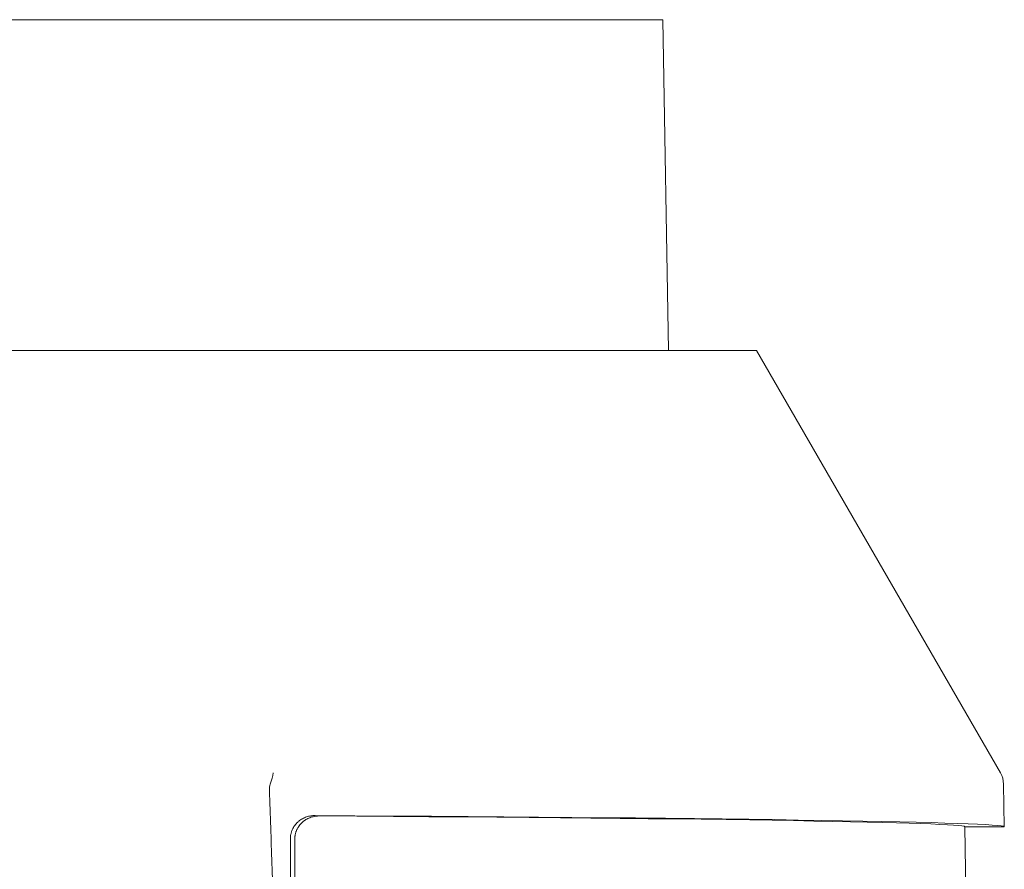
# Model space of a CAD drawing. Units: millimetres. Extents: x 0 to 3972, y 0 to 2388.
# Drawn here: x 1111 to 1132, y 1292 to 1311 of the extents above; entities that cross this region are included whole.
import ezdxf

# ---------------------------------------------------------------- set-up
doc = ezdxf.new("R2010")
doc.units = ezdxf.units.MM
doc.layers.add("Storax block's", color=7, linetype='CONTINUOUS', lineweight=20)
doc.layers.add('Storax profiel aanzicht dun', color=42, linetype='CONTINUOUS', lineweight=9)

# ---------------------------------------------------------------- blocks, each defined once
blk = doc.blocks.new('ST-LA-E30-01 stopcontact HDS')
at = {"layer": 'Storax profiel aanzicht dun'}
for p, q in [((115.9751965046189, 18.45802638047826), (94.03619916676098, 18.45802638047826)), ((115.9751965046185, 18.45802638047826), (116.1000002181645, 11.30802638047817)), ((118.000000216342, 11.30802638047817), (62.00000021634196, 11.30802638047817)), ((118.0000002151569, 11.30802637979423), (123.274635315242, 2.172090395059968)), ((123.3415464609275, 1.930816598305228), (123.3576538241855, 1.008026378083287)), ((122.5023287055369, 1.008026378124669), (123.3576538241855, 1.008026378083287)), ((122.5023287055369, 1.008026378124669), (122.5712762116218, -2.941973621878788))]:
    blk.add_line(p, q, dxfattribs=at)
blk.add_arc((122.84162261335, 1.922090395059968), 0.5, 1.000000003024631, 29.99999999999922, dxfattribs=at)
for centre, major_axis, ratio, start_param, end_param in [((107.3233553554373, 1.921712315338027), (-0.1946906320778397, -0.4971519941916851), 0.286604453783872, 1.700765884623221, 2.20672203030979), ((108.4041798410044, 0.9246939325435051), (0.8519026714115435, -1.097156660806464), 0.346010894877145, 3.362090804156453, 3.587180086707572), ((90.00000021554115, 1.007982035805981), (33.35765399565731, -1.610789763612607e-09), 0.008726867892007183, 0.0001523280451820597, 0.9844666941305285), ((90.00000021677806, 1.007983172823515), (32.5023288658483, -1.569367657940737e-09), 0.008726867892007188, 0.0001523280571724683, 0.9632832038715629)]:
    blk.add_ellipse(centre, major_axis=major_axis, ratio=ratio, start_param=start_param, end_param=end_param, dxfattribs=at)
for points, knots in [([(107.4718437613883, 1.787680323089717), (107.4894227403424, 1.259973597974295), (107.5069824945176, 0.7322662427009163), (107.5245231965991, 0.2045582638415908), (107.5420638986807, -0.3231497150186442), (107.5595855486708, -0.8508583174648265), (107.5770883168161, -1.378567537038634), (107.6120938531062, -2.433985976195345), (107.6470238644315, -3.489406883745687), (107.6818796842826, -4.544830209332758), (107.7167355041342, -5.60025353493711), (107.7515171324126, -6.655679278587741), (107.7862258662208, -7.711107391598489), (107.8035802331251, -8.23882144810932), (107.8209163758293, -8.766536096988148), (107.8382344531256, -9.294251332303702), (107.8555525304218, -9.821966567620166), (107.8728525423071, -10.3496823893729), (107.890134645409, -10.8773987917275)], [0, 0, 0, 0, 1.58399828964561, 1.58399828964561, 1.58399828964561, 3.16799650595053, 3.16799650595053, 3.16799650595053, 6.3359928084924, 6.3359928084924, 6.3359928084924, 9.5039889347338, 9.5039889347338, 9.5039889347338, 11.0879869496497, 11.0879869496497, 11.0879869496497, 12.6719848946523, 12.6719848946523, 12.6719848946523, 12.6719848946523]), ([(108.4570378420149, 1.250468206739242), (108.4414770330573, 1.250558410340545), (108.4258778139329, 1.250008869501471), (108.4102984889564, 1.24881165087254), (108.3947191864427, 1.247614433970284), (108.3791601287521, 1.245769575994018), (108.3636802102328, 1.24327335591579), (108.3482002852734, 1.240777134798918), (108.3327998248765, 1.237629636309975), (108.3175372421756, 1.233830919543834), (108.3022746265528, 1.2300321945836), (108.2871501629115, 1.22558237974954), (108.2722208422301, 1.220484401792874), (108.2424400752479, 1.210315037972578), (108.2131051286888, 1.197455134271877), (108.1847251445379, 1.181768755350731), (108.1705444641575, 1.173930712714082), (108.1566235320165, 1.165397374784789), (108.1430525367132, 1.156176589951428), (108.1294815191968, 1.146955790025004), (108.1162611368759, 1.137048179988597), (108.1034773880961, 1.126468036821734), (108.0970855268606, 1.121177976124727), (108.0908028015369, 1.115719902678848), (108.0846395024446, 1.110095883745089), (108.0784808676763, 1.104476121012794), (108.0724221512041, 1.098673312458686), (108.0664683586606, 1.092678223562416), (108.0545628479676, 1.080690134551787), (108.0430988114108, 1.067951021459066), (108.0322248496072, 1.054513813300673), (108.0213509449959, 1.041076675816385), (108.0110699237148, 1.026944692884172), (108.0015143101823, 1.012195665334275), (107.9919585577372, 0.997446423373276), (107.983130633053, 0.9820843088359652), (107.9751386141425, 0.9661993644185713), (107.9671605918506, 0.9503422396942369), (107.9599400842148, 0.9338122656367887), (107.9536259929723, 0.9167202979406284), (107.9504699424333, 0.9081770077359579), (107.9475422404562, 0.899499345307504), (107.9448601364638, 0.890712605706085), (107.9421780349412, 0.8819258741973499), (107.9397416861098, 0.8730305227913959), (107.9375643333033, 0.8640539635143796), (107.9353869725428, 0.8550773714464412), (107.9334687210021, 0.8460200726153744), (107.9318183526511, 0.8369100655813781), (107.9301679696705, 0.8277999777915284), (107.928785526668, 0.8186376936710076), (107.9276753180948, 0.8094499327889935), (107.9265657649858, 0.8002675963357433), (107.9257252025291, 0.7910374045304707), (107.9251580563277, 0.781775283422121), (107.9245909289443, 0.7725134696315763), (107.9242979009287, 0.7632316640329009), (107.9242800928537, 0.7539445701800105)], [0, 0, 0, 0, 0.0561377311241452, 0.0561377311241452, 0.0561377311241452, 0.112362144901282, 0.112362144901282, 0.112362144901282, 0.168527355047508, 0.168527355047508, 0.168527355047508, 0.224504628854494, 0.224504628854494, 0.224504628854494, 0.336452698171556, 0.336452698171556, 0.336452698171556, 0.392618534827638, 0.392618534827638, 0.392618534827638, 0.448644426328645, 0.448644426328645, 0.448644426328645, 0.476562262638302, 0.476562262638302, 0.476562262638302, 0.504483452680009, 0.504483452680009, 0.504483452680009, 0.560633686009483, 0.560633686009483, 0.560633686009483, 0.616855744570822, 0.616855744570822, 0.616855744570822, 0.672830935146413, 0.672830935146413, 0.672830935146413, 0.728806466119612, 0.728806466119612, 0.728806466119612, 0.75693380691977, 0.75693380691977, 0.75693380691977, 0.785064031856293, 0.785064031856293, 0.785064031856293, 0.813134771053071, 0.813134771053071, 0.813134771053071, 0.841096002539134, 0.841096002539134, 0.841096002539134, 0.868975649838542, 0.868975649838542, 0.868975649838542, 0.896849053229318, 0.896849053229318, 0.896849053229318, 0.896849053229318]), ([(108.0189618168151, 0.7445002049962568), (108.0189984055264, 0.7632798127856404), (108.0201641444701, 0.7820155393042114), (108.0224389661894, 0.8005902425534259), (108.0235787307279, 0.8098968127774242), (108.0249943534532, 0.8191440819318814), (108.0266783865945, 0.8283169555097629), (108.0283609742478, 0.8374819555610884), (108.0303118451211, 0.8465719252176314), (108.032515290985, 0.8555495485911706), (108.034718438907, 0.8645259580416678), (108.0371810531997, 0.8734194658914021), (108.0398902892603, 0.8822043659647534), (108.0426096415999, 0.8910220688285335), (108.0455760938689, 0.8997268938405796), (108.0487761228674, 0.9083033129013529), (108.0519841091873, 0.916901058431904), (108.0554266791078, 0.9253696524565385), (108.0590892734949, 0.9336960469540827), (108.0627541797776, 0.9420276972227839), (108.0666392272692, 0.950216730075681), (108.070729402647, 0.9582527062439112), (108.0748130227526, 0.96627580325503), (108.079100917083, 0.9741459171700626), (108.0835781426235, 0.9818551224170733), (108.0880370906384, 0.9895328561219685), (108.0926839416952, 0.9970500497593093), (108.0974869668266, 1.004377411732548), (108.1070946643354, 1.019034648672459), (108.1174211252428, 1.033075278035085), (108.1283324785009, 1.046421084552549), (108.1392893123325, 1.059822518903275), (108.1508332601206, 1.072524087000147), (108.1628643394242, 1.084513847350991), (108.1748914631021, 1.096499665661668), (108.1874041272954, 1.107771912797489), (108.2002883040877, 1.11831447056602), (108.2067036777621, 1.123563889963407), (108.213224201646, 1.12864280584472), (108.2198197407615, 1.13353695323849), (108.2264050539011, 1.138423512559257), (108.2330893005842, 1.143143863875139), (108.2398462750152, 1.147686536727178), (108.2534053051136, 1.156802190273083), (108.2673001093249, 1.165232469368675), (108.2814500071263, 1.172976275203382), (108.2956412958602, 1.180742733028183), (108.3100890880514, 1.187819519423556), (108.3247366690302, 1.194219628431711), (108.3393864591626, 1.200620702706601), (108.3542357083566, 1.206344798799819), (108.3692354861505, 1.211404821647193), (108.3841840967621, 1.216447583764875), (108.3992816057057, 1.220829029185552), (108.414432756108, 1.224552138387025), (108.4295557973896, 1.228268340302293), (108.4448188257829, 1.231349950499407), (108.460134160734, 1.233793006133965), (108.4909375202869, 1.238706664330948), (108.5220868924698, 1.241063277527246), (108.5532177202467, 1.240874402919417)], [0, 0, 0, 0, 0.0563686722136594, 0.0563686722136594, 0.0563686722136594, 0.0846113310237891, 0.0846113310237891, 0.0846113310237891, 0.112829747777539, 0.112829747777539, 0.112829747777539, 0.141044348933873, 0.141044348933873, 0.141044348933873, 0.169364303326785, 0.169364303326785, 0.169364303326785, 0.197754679261897, 0.197754679261897, 0.197754679261897, 0.226162975715093, 0.226162975715093, 0.226162975715093, 0.254525742550659, 0.254525742550659, 0.254525742550659, 0.282772723130028, 0.282772723130028, 0.282772723130028, 0.339276371875085, 0.339276371875085, 0.339276371875085, 0.396015538460063, 0.396015538460063, 0.396015538460063, 0.452736050119061, 0.452736050119061, 0.452736050119061, 0.480978698692212, 0.480978698692212, 0.480978698692212, 0.509177558783779, 0.509177558783779, 0.509177558783779, 0.565763416349401, 0.565763416349401, 0.565763416349401, 0.622514797472658, 0.622514797472658, 0.622514797472658, 0.679274737858695, 0.679274737858695, 0.679274737858695, 0.735841058959405, 0.735841058959405, 0.735841058959405, 0.792302435584056, 0.792302435584056, 0.792302435584056, 0.905861824953912, 0.905861824953912, 0.905861824953912, 0.905861824953912]), ([(108.0122954322901, -2.679112409492063), (108.0128506393803, -2.393811274823292), (108.0134059274642, -2.108510160952846), (108.0139612967259, -1.823209067930748), (108.0145166659872, -1.537907974908649), (108.0150721164259, -1.252606902734897), (108.0156276482248, -0.9673058514599688), (108.0161831800237, -0.682004800185041), (108.0167387931833, -0.3967037698093918), (108.0172944878868, -0.1114027603830436), (108.0178501825903, 0.1738982490433045), (108.0184059588382, 0.4591992375203517), (108.0189618168151, 0.7445002049962568)], [0, 0, 0, 0, 0.856116960221936, 0.856116960221936, 0.856116960221936, 1.71223287662869, 1.71223287662869, 1.71223287662869, 2.5683481562701, 2.5683481562701, 2.5683481562701, 3.42446533437292, 3.42446533437292, 3.42446533437292, 3.42446533437292])]:
    blk.add_open_spline(points, degree=3, knots=knots, dxfattribs=at)
blk.add_rational_spline([(107.9176825723534, -2.68854990562204), (107.9209843006533, -0.9648448838274817), (107.9242800928537, 0.7539445701800105)], [1.000020771903885, 1.000015632094967, 1.000009207543607], degree=2, dxfattribs=at)

msp = doc.modelspace()

# ---------------------------------------------------------------- block references
at = {"layer": "Storax block's"}
msp.add_blockref('ST-LA-E30-01 stopcontact HDS', (1008.809845670687, 1292.396748307384), dxfattribs=at)

doc.saveas('drawing.dxf')
